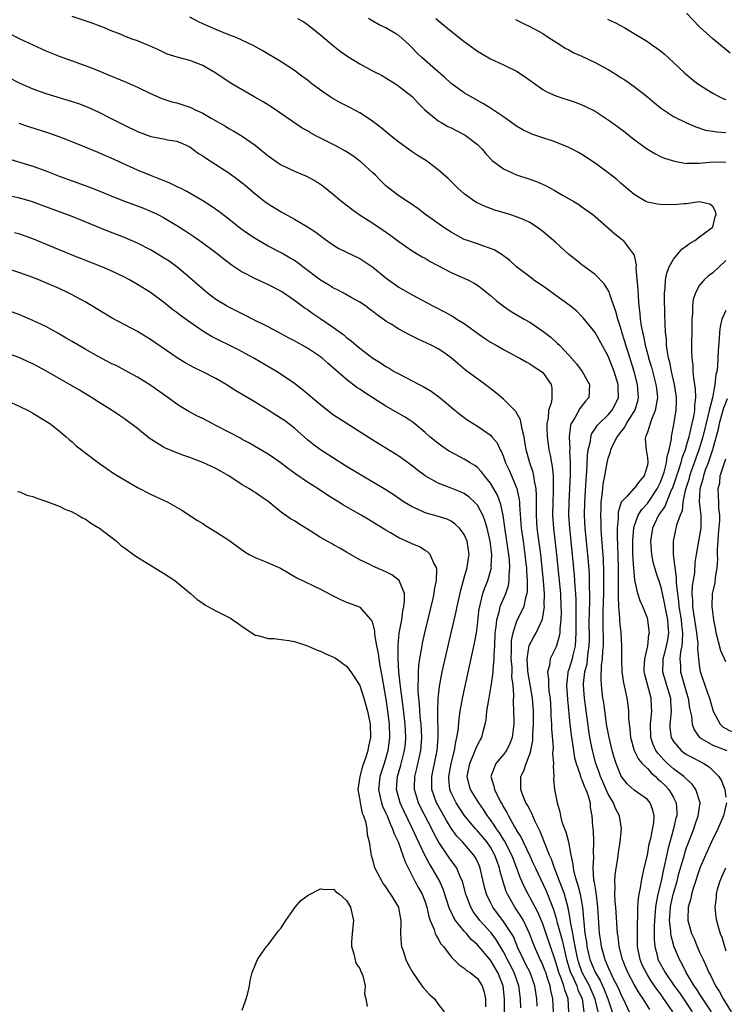
# Model space of a CAD drawing. Units: inches. Extents: x 2613000 to 2616000, y 1500000 to 1503000.
# Drawn here: x 2613377 to 2613485, y 1500936 to 1501087 of the extents above; entities that cross this region are included whole.
import ezdxf

# ---------------------------------------------------------------- set-up
doc = ezdxf.new("R2010")
doc.units = ezdxf.units.IN
doc.header["$MEASUREMENT"] = 0
doc.layers.add('LD26131500_2ft', color=183, linetype='Continuous')

msp = doc.modelspace()

# ---------------------------------------------------------------- linework, layer by layer
at = {"layer": 'LD26131500_2ft'}
for points, elevation in [([(2613485.66, 1501081.66), (2613483, 1501083.88), (2613481, 1501085.72), (2613479, 1501087.8)], 8294), ([(2613473.36, 1500935.36), (2613472.35, 1500937), (2613471.79, 1500937.79), (2613471, 1500939.2), (2613470.04, 1500941), (2613469.73, 1500941.73), (2613469.21, 1500943), (2613468.71, 1500945), (2613468.53, 1500946.53), (2613468.45, 1500947), (2613468.17, 1500951), (2613468.09, 1500951.91), (2613468.05, 1500953), (2613468.09, 1500954.09), (2613468.03, 1500955), (2613468.07, 1500955.93), (2613468.22, 1500957), (2613468.47, 1500958.47), (2613468.6, 1500959.4), (2613468.86, 1500961), (2613469.07, 1500963), (2613468.76, 1500965), (2613468.12, 1500966.12), (2613467.8, 1500967), (2613467, 1500968.32), (2613465.83, 1500971), (2613465.63, 1500971.63), (2613465.12, 1500973), (2613464.6, 1500975), (2613464.22, 1500977), (2613464.05, 1500978.05), (2613463.39, 1500983), (2613463.23, 1500985), (2613463.24, 1500985.24), (2613463.44, 1500987), (2613463.77, 1500988.24), (2613463.87, 1500989), (2613463.96, 1500989.96), (2613464.11, 1500991), (2613464.13, 1500991.87), (2613464.12, 1500995), (2613464.13, 1500995.87), (2613464.2, 1500998.2), (2613464.2, 1500999), (2613464.17, 1500999.83), (2613464.17, 1501001), (2613464.13, 1501002.13), (2613463.9, 1501005), (2613463.51, 1501009), (2613463.41, 1501011), (2613463.43, 1501013), (2613463.62, 1501016.38), (2613463.75, 1501017.75), (2613463.86, 1501020.14), (2613463.97, 1501021), (2613464.29, 1501022.29), (2613464.36, 1501023), (2613464.51, 1501023.49), (2613465, 1501024.18), (2613465.31, 1501024.69), (2613465.61, 1501025), (2613467, 1501026.33), (2613467.58, 1501027), (2613468.09, 1501027.91), (2613468.57, 1501029), (2613468.52, 1501030.52), (2613468.53, 1501031), (2613467.9, 1501033), (2613467, 1501035.32), (2613465, 1501038.95), (2613463.19, 1501041.19), (2613463, 1501041.38), (2613462.19, 1501042.19), (2613461.17, 1501043), (2613459, 1501044.61), (2613457.61, 1501045.61), (2613455.59, 1501047), (2613455, 1501047.44), (2613453, 1501049), (2613451.95, 1501049.95), (2613450.81, 1501050.81), (2613449.57, 1501051.57), (2613449, 1501051.81), (2613447.81, 1501052.19), (2613447, 1501052.49), (2613445.47, 1501053), (2613445, 1501053.18), (2613443.81, 1501053.81), (2613443, 1501054.29), (2613441.89, 1501055), (2613439.04, 1501057), (2613437.89, 1501057.89), (2613436.73, 1501058.73), (2613436.29, 1501059), (2613435, 1501059.85), (2613433.47, 1501061), (2613433, 1501061.38), (2613432.18, 1501062.18), (2613431.4, 1501063), (2613431, 1501063.39), (2613429.21, 1501065), (2613427.95, 1501065.95), (2613427, 1501066.58), (2613426.74, 1501066.74), (2613425.47, 1501067.47), (2613422.37, 1501069), (2613421.48, 1501069.48), (2613421, 1501069.78), (2613420.22, 1501070.22), (2613415.46, 1501073.46), (2613414.23, 1501074.23), (2613412.97, 1501074.97), (2613410.41, 1501076.41), (2613409.42, 1501077), (2613407.94, 1501077.94), (2613407, 1501078.6), (2613406.38, 1501079), (2613405, 1501079.78), (2613403, 1501080.54), (2613401.06, 1501081.06), (2613399.55, 1501081.55), (2613398.2, 1501082.2), (2613396.82, 1501082.82), (2613396.34, 1501083), (2613395, 1501083.55), (2613394.17, 1501083.83), (2613393, 1501084.3), (2613392.52, 1501084.52), (2613391, 1501085.12), (2613389.68, 1501085.68), (2613389, 1501085.91), (2613388.21, 1501086.21), (2613385, 1501087.27)], 8308), ([(2613476.88, 1500935), (2613475.54, 1500937), (2613475, 1500937.76), (2613474.46, 1500938.46), (2613474.12, 1500939), (2613473.66, 1500939.66), (2613473, 1500940.69), (2613472.81, 1500941), (2613472.22, 1500942.22), (2613471.91, 1500943), (2613471.52, 1500945), (2613471.52, 1500945.52), (2613471.48, 1500947), (2613471.49, 1500948.51), (2613471.56, 1500949.56), (2613471.56, 1500951), (2613471.63, 1500952.37), (2613471.74, 1500953), (2613471.96, 1500953.96), (2613472.11, 1500955), (2613472.24, 1500955.76), (2613472.54, 1500957), (2613473, 1500958.98), (2613473.3, 1500960.7), (2613473.52, 1500961.52), (2613473.97, 1500963.97), (2613474.03, 1500965), (2613473.86, 1500965.86), (2613473.42, 1500967), (2613473, 1500967.48), (2613471, 1500968.92), (2613469.91, 1500969.91), (2613469, 1500971.06), (2613468.25, 1500973), (2613467.94, 1500973.94), (2613467.64, 1500975), (2613467.14, 1500977), (2613466.77, 1500979), (2613466.32, 1500982.32), (2613466.21, 1500983), (2613465.97, 1500985), (2613465.92, 1500985.92), (2613466.01, 1500988.01), (2613466.16, 1500989), (2613466.19, 1500990.19), (2613466.27, 1500991), (2613466.22, 1500995), (2613466.23, 1500996.23), (2613466.32, 1500999), (2613466.35, 1501001), (2613466.35, 1501002.34), (2613466.28, 1501004.28), (2613466.16, 1501006.16), (2613466, 1501008), (2613465.94, 1501009), (2613465.92, 1501009.92), (2613465.87, 1501011), (2613465.93, 1501011.93), (2613465.94, 1501013), (2613466.1, 1501014.1), (2613466.17, 1501015), (2613466.24, 1501015.76), (2613466.5, 1501017), (2613466.85, 1501019), (2613467, 1501019.72), (2613467.34, 1501020.66), (2613467.39, 1501021), (2613467.71, 1501021.71), (2613468.37, 1501023), (2613469.55, 1501024.45), (2613469.83, 1501025), (2613471, 1501026.83), (2613471.1, 1501027), (2613471.55, 1501028.45), (2613471.67, 1501029), (2613471.61, 1501029.61), (2613471.52, 1501031), (2613471, 1501033), (2613470.06, 1501035.94), (2613469.73, 1501037), (2613469.58, 1501037.58), (2613469.12, 1501039), (2613469, 1501039.43), (2613468.47, 1501041), (2613468.18, 1501042.18), (2613467.87, 1501043), (2613467.24, 1501044.76), (2613467.15, 1501045.15), (2613466.41, 1501046.41), (2613465, 1501047.82), (2613463, 1501049.28), (2613462.04, 1501050.04), (2613460.95, 1501050.95), (2613459, 1501052.7), (2613457, 1501054.41), (2613456.21, 1501055), (2613455, 1501055.76), (2613454.18, 1501056.18), (2613453, 1501056.65), (2613451.95, 1501057), (2613449.68, 1501057.68), (2613449, 1501057.9), (2613448.2, 1501058.2), (2613446.85, 1501058.85), (2613446.63, 1501059), (2613445, 1501060.17), (2613444.01, 1501061), (2613442.51, 1501062.51), (2613441, 1501063.85), (2613439.48, 1501065), (2613439.2, 1501065.2), (2613437.96, 1501065.96), (2613437, 1501066.59), (2613435, 1501068.04), (2613433.79, 1501069), (2613432.26, 1501070.26), (2613431, 1501071.24), (2613430.33, 1501071.67), (2613429, 1501072.57), (2613427.41, 1501073.41), (2613427, 1501073.6), (2613426.08, 1501074.08), (2613424.79, 1501074.79), (2613424.46, 1501075), (2613423, 1501076.01), (2613421.68, 1501077), (2613421, 1501077.54), (2613420.17, 1501078.17), (2613419, 1501079.04), (2613417, 1501080.33), (2613414.07, 1501082.07), (2613412.78, 1501082.78), (2613410.08, 1501084.08), (2613409, 1501084.47), (2613407, 1501085.28), (2613405.79, 1501085.79), (2613404.43, 1501086.43), (2613403, 1501087.19)], 8306), ([(2613419.49, 1501087), (2613420.45, 1501086.45), (2613421, 1501086.08), (2613423, 1501084.47), (2613425, 1501082.78), (2613426, 1501082), (2613427.17, 1501081.17), (2613429, 1501080.03), (2613430.94, 1501079), (2613432.31, 1501078.31), (2613433, 1501077.92), (2613434.49, 1501077), (2613434.8, 1501076.8), (2613437, 1501075.04), (2613437.97, 1501073.97), (2613438.97, 1501073), (2613441, 1501071.34), (2613441.55, 1501071), (2613442.48, 1501070.48), (2613443, 1501070.25), (2613445.13, 1501069.13), (2613445.34, 1501069), (2613447, 1501067.69), (2613447.73, 1501067), (2613448.3, 1501066.3), (2613449.28, 1501065.28), (2613451, 1501063.96), (2613453, 1501063.05), (2613455, 1501062.4), (2613456.02, 1501062.02), (2613457.41, 1501061.41), (2613458.17, 1501061), (2613458.73, 1501060.73), (2613460.03, 1501059.97), (2613461.75, 1501059), (2613462.52, 1501058.52), (2613463, 1501058.19), (2613464.65, 1501057), (2613465, 1501056.71), (2613468.02, 1501054.02), (2613469.15, 1501053.15), (2613469.32, 1501053), (2613470.23, 1501051.77), (2613470.85, 1501051), (2613470.91, 1501050.91), (2613471.29, 1501049.29), (2613471.26, 1501048.74), (2613471.54, 1501045.54), (2613471.58, 1501044.42), (2613471.71, 1501043), (2613471.87, 1501041.87), (2613471.92, 1501041), (2613472.04, 1501039.96), (2613472.24, 1501039), (2613472.41, 1501038.41), (2613472.67, 1501037), (2613473.17, 1501035.17), (2613473.2, 1501035), (2613473.63, 1501033.63), (2613474.32, 1501031), (2613474.38, 1501030.38), (2613474.56, 1501029), (2613474.43, 1501028.43), (2613474.22, 1501027), (2613473.62, 1501025.62), (2613473.41, 1501025), (2613473.35, 1501024.65), (2613473, 1501023.71), (2613472.84, 1501023.16), (2613472.73, 1501023), (2613472.69, 1501022.69), (2613472.81, 1501021), (2613473, 1501019.75), (2613473.08, 1501019.08), (2613473, 1501018.65), (2613472.5, 1501017), (2613471.79, 1501016.21), (2613471, 1501015.08), (2613470.95, 1501015.05), (2613469.91, 1501013.91), (2613469.02, 1501012.98), (2613468.55, 1501011.45), (2613468.52, 1501011), (2613468.53, 1501010.53), (2613468.38, 1501009), (2613468.38, 1501007.62), (2613468.45, 1501006.45), (2613468.52, 1501003), (2613468.53, 1501001), (2613468.56, 1500999.44), (2613468.53, 1500998.53), (2613468.61, 1500997), (2613468.76, 1500995.24), (2613468.76, 1500994.76), (2613468.94, 1500993), (2613469.06, 1500991), (2613469.04, 1500988.96), (2613469.11, 1500987), (2613469.36, 1500985.36), (2613469.58, 1500984.42), (2613469.87, 1500983), (2613470, 1500982), (2613470.11, 1500981), (2613470.11, 1500979.89), (2613470.2, 1500979), (2613470.32, 1500978.32), (2613470.42, 1500977), (2613471, 1500975), (2613471.66, 1500973.66), (2613472.22, 1500973), (2613473, 1500972.21), (2613473.56, 1500971.56), (2613474.23, 1500971), (2613474.61, 1500970.61), (2613475, 1500970.3), (2613475.66, 1500969.66), (2613476.28, 1500969), (2613477, 1500967.79), (2613477.42, 1500967), (2613477.52, 1500965.52), (2613477.49, 1500965), (2613477.38, 1500964.62), (2613477.02, 1500963), (2613476.14, 1500959.86), (2613475.69, 1500957.69), (2613475.42, 1500956.58), (2613475.11, 1500955), (2613474.63, 1500953), (2613474.34, 1500951.66), (2613474.25, 1500951), (2613474.09, 1500949), (2613474.04, 1500948.04), (2613474.05, 1500946.05), (2613474.14, 1500945), (2613474.53, 1500943.47), (2613474.63, 1500943), (2613475, 1500942.28), (2613475.48, 1500941.48), (2613475.73, 1500941), (2613477.11, 1500939), (2613477.9, 1500937.9), (2613479.84, 1500935)], 8304), ([(2613482.8, 1500935), (2613481.49, 1500937), (2613481.31, 1500937.31), (2613481, 1500937.76), (2613480.52, 1500938.52), (2613480.18, 1500939), (2613478.96, 1500941), (2613478.32, 1500942.32), (2613477.92, 1500943), (2613477.07, 1500945.07), (2613477, 1500945.32), (2613476.63, 1500946.63), (2613476.59, 1500947), (2613476.59, 1500947.41), (2613476.39, 1500949), (2613476.53, 1500951), (2613476.6, 1500951.4), (2613477, 1500953.14), (2613477.54, 1500955), (2613477.84, 1500956.16), (2613478.52, 1500958.52), (2613478.72, 1500959.28), (2613479, 1500960.13), (2613479.23, 1500960.77), (2613480.1, 1500963), (2613480.31, 1500963.69), (2613480.8, 1500965), (2613481.06, 1500967), (2613480.44, 1500969), (2613479.84, 1500969.84), (2613479, 1500970.58), (2613478.81, 1500970.81), (2613478.58, 1500971), (2613477, 1500972.17), (2613476.1, 1500973), (2613475.54, 1500973.54), (2613474.59, 1500974.59), (2613474.32, 1500975), (2613473.9, 1500975.9), (2613473.53, 1500977), (2613473.47, 1500979), (2613473.55, 1500979.55), (2613473.67, 1500981), (2613473.66, 1500981.66), (2613473.59, 1500983), (2613472.61, 1500986.61), (2613472.54, 1500987), (2613472.53, 1500987.47), (2613472.6, 1500989), (2613473.07, 1500991), (2613473.25, 1500992.75), (2613473.31, 1500993), (2613473.29, 1500993.29), (2613473.06, 1500995), (2613473, 1500995.21), (2613472.29, 1500997), (2613471.88, 1500997.88), (2613471.56, 1500999), (2613471.16, 1501000.84), (2613471.09, 1501001.09), (2613470.91, 1501002.91), (2613470.8, 1501005), (2613470.76, 1501007.24), (2613470.92, 1501009), (2613471, 1501009.28), (2613471.62, 1501011), (2613472.14, 1501011.86), (2613473, 1501012.77), (2613474.49, 1501015), (2613475, 1501016.05), (2613475.37, 1501017), (2613475.56, 1501017.56), (2613475.94, 1501019), (2613476.02, 1501019.98), (2613476.36, 1501021), (2613476.68, 1501022.68), (2613476.69, 1501023), (2613476.73, 1501023.27), (2613477, 1501024.62), (2613477.41, 1501027), (2613477.47, 1501028.53), (2613477.48, 1501029), (2613477.16, 1501031), (2613476.69, 1501033), (2613476.42, 1501034.42), (2613476.25, 1501035), (2613476.06, 1501035.94), (2613475.94, 1501037), (2613475.91, 1501037.91), (2613475.77, 1501039), (2613475.72, 1501040.28), (2613475.7, 1501041.7), (2613475.63, 1501044.37), (2613475.64, 1501045), (2613475.74, 1501045.74), (2613475.78, 1501047), (2613475.96, 1501048.04), (2613476.34, 1501049), (2613477, 1501050.14), (2613478.3, 1501051.7), (2613479, 1501052.19), (2613479.46, 1501052.54), (2613480.26, 1501053), (2613481, 1501053.58), (2613482.94, 1501055), (2613482.95, 1501055.05), (2613483, 1501055.12), (2613483.38, 1501056.62), (2613483.53, 1501057), (2613483.44, 1501057.44), (2613483, 1501058.21), (2613482.58, 1501058.58), (2613480.95, 1501058.95), (2613479, 1501058.63), (2613478.65, 1501058.65), (2613477, 1501058.47), (2613475, 1501058.52), (2613474.56, 1501058.56), (2613473, 1501058.9), (2613472.79, 1501059), (2613471, 1501060.06), (2613469, 1501061.76), (2613468.34, 1501062.34), (2613467, 1501063.37), (2613465, 1501064.86), (2613463.71, 1501065.71), (2613463, 1501066.16), (2613462.47, 1501066.47), (2613461.49, 1501067), (2613461, 1501067.25), (2613459, 1501068.07), (2613458.31, 1501068.31), (2613457, 1501068.73), (2613455.31, 1501069.31), (2613455, 1501069.44), (2613453.95, 1501069.95), (2613453, 1501070.51), (2613451, 1501071.94), (2613449.17, 1501073.17), (2613449, 1501073.27), (2613447.95, 1501073.95), (2613447, 1501074.46), (2613445, 1501075.63), (2613443, 1501077.05), (2613441.99, 1501077.99), (2613441, 1501078.81), (2613438.48, 1501081), (2613437.74, 1501081.74), (2613437, 1501082.52), (2613436.5, 1501083), (2613435, 1501084.36), (2613434.61, 1501084.61), (2613433, 1501085.54), (2613432, 1501086), (2613430.74, 1501086.74), (2613430.35, 1501087)], 8302), ([(2613440.63, 1501087), (2613441, 1501086.67), (2613443, 1501085.04), (2613445, 1501083.47), (2613447, 1501082.01), (2613447.62, 1501081.62), (2613449, 1501080.81), (2613451, 1501079.89), (2613453, 1501078.9), (2613454.14, 1501078.14), (2613457, 1501076.13), (2613457.73, 1501075.73), (2613459, 1501075.14), (2613462.12, 1501074.12), (2613463, 1501073.79), (2613463.54, 1501073.54), (2613465, 1501072.79), (2613467, 1501071.49), (2613468.45, 1501070.45), (2613469.59, 1501069.59), (2613471, 1501068.49), (2613473, 1501067.01), (2613474.26, 1501066.26), (2613475, 1501065.89), (2613475.63, 1501065.63), (2613477.14, 1501065.14), (2613479, 1501064.82), (2613479.16, 1501064.84), (2613481, 1501064.84), (2613483, 1501065.04), (2613485, 1501065)], 8300), ([(2613452.84, 1501086.84), (2613454.16, 1501086.16), (2613455, 1501085.76), (2613456.43, 1501085), (2613457, 1501084.67), (2613458, 1501084), (2613459.61, 1501083), (2613460.44, 1501082.44), (2613461, 1501082.17), (2613461.75, 1501081.75), (2613463, 1501081.2), (2613465, 1501080.24), (2613467, 1501079.16), (2613468.35, 1501078.35), (2613469, 1501077.93), (2613469.58, 1501077.58), (2613471, 1501076.57), (2613473, 1501075), (2613474.08, 1501074.08), (2613475.19, 1501073.19), (2613477, 1501072.01), (2613479, 1501071.02), (2613480.41, 1501070.41), (2613481.92, 1501069.92), (2613483, 1501069.76), (2613483.63, 1501069.62), (2613485, 1501069.53)], 8298), ([(2613466.9, 1501086.9), (2613468.25, 1501086.25), (2613469.55, 1501085.55), (2613470.45, 1501085), (2613471, 1501084.69), (2613473, 1501083.44), (2613473.62, 1501083), (2613474.45, 1501082.45), (2613475, 1501082.03), (2613475.57, 1501081.57), (2613477, 1501080.27), (2613478.68, 1501078.68), (2613479.76, 1501077.76), (2613480.74, 1501077), (2613481, 1501076.82), (2613482.11, 1501076.11), (2613483, 1501075.58), (2613484.06, 1501075), (2613484.7, 1501074.7), (2613485, 1501074.58)], 8296), ([(2613375, 1501084.89), (2613377, 1501083.88), (2613379, 1501082.95), (2613381, 1501082.06), (2613383, 1501081.23), (2613383.6, 1501081), (2613387, 1501079.81), (2613389, 1501079.03), (2613390.44, 1501078.44), (2613393.26, 1501077.26), (2613393.84, 1501077), (2613395, 1501076.48), (2613397, 1501075.53), (2613398.75, 1501074.75), (2613400.25, 1501074.25), (2613401, 1501074.06), (2613401.81, 1501073.81), (2613403, 1501073.4), (2613403.29, 1501073.29), (2613403.84, 1501073), (2613405, 1501072.48), (2613406.28, 1501071.72), (2613408.49, 1501070.49), (2613409, 1501070.16), (2613409.76, 1501069.76), (2613411, 1501069), (2613413, 1501067.6), (2613414.45, 1501066.45), (2613415, 1501065.98), (2613416.38, 1501065), (2613417, 1501064.59), (2613419, 1501063.63), (2613420.86, 1501062.86), (2613422.17, 1501062.17), (2613423, 1501061.63), (2613423.37, 1501061.37), (2613425, 1501060.06), (2613426.24, 1501059), (2613427.81, 1501057.81), (2613428.94, 1501057), (2613431, 1501055.68), (2613432.61, 1501054.61), (2613433.78, 1501053.78), (2613435, 1501052.84), (2613437, 1501051.45), (2613438.54, 1501050.54), (2613439, 1501050.29), (2613439.8, 1501049.8), (2613443, 1501048.12), (2613445.54, 1501047), (2613446.51, 1501046.51), (2613447, 1501046.18), (2613447.68, 1501045.68), (2613449, 1501044.59), (2613449.85, 1501043.85), (2613450.97, 1501042.97), (2613452.18, 1501042.18), (2613454.15, 1501041), (2613455, 1501040.51), (2613457, 1501039.17), (2613458.23, 1501038.23), (2613459.28, 1501037.28), (2613459.54, 1501037), (2613461, 1501035.45), (2613461.4, 1501035), (2613462.16, 1501034.16), (2613463.04, 1501033), (2613464.17, 1501031), (2613464.04, 1501029), (2613463.56, 1501028.44), (2613462.68, 1501027.32), (2613461.9, 1501025.9), (2613461.33, 1501025), (2613461.24, 1501024.76), (2613461.03, 1501023), (2613461.12, 1501021.11), (2613461.1, 1501020.9), (2613461.19, 1501019), (2613461.18, 1501017.18), (2613460.99, 1501013), (2613460.96, 1501011), (2613461.07, 1501009), (2613461.51, 1501005), (2613461.82, 1501001.82), (2613461.88, 1501001), (2613461.93, 1501000.07), (2613462.01, 1500999), (2613462.05, 1500998.05), (2613462.05, 1500995), (2613462.04, 1500994.04), (2613462.05, 1500993), (2613462.03, 1500991.97), (2613461.94, 1500991), (2613461.59, 1500989.59), (2613461.48, 1500989), (2613461, 1500987.39), (2613460.89, 1500987.11), (2613460.86, 1500987), (2613460.86, 1500986.86), (2613460.64, 1500985), (2613460.79, 1500982.79), (2613461.16, 1500979), (2613461.35, 1500977.35), (2613461.7, 1500975), (2613461.88, 1500973.88), (2613462.1, 1500973), (2613462.72, 1500971.28), (2613462.83, 1500970.83), (2613463, 1500970.52), (2613463.41, 1500969.41), (2613463.61, 1500969), (2613463.97, 1500968.03), (2613464.23, 1500967), (2613464.26, 1500966.26), (2613464.5, 1500965), (2613464.6, 1500963.4), (2613464.64, 1500963), (2613464.7, 1500962.7), (2613464.77, 1500961), (2613464.71, 1500959.29), (2613464.74, 1500958.74), (2613464.66, 1500957), (2613464.78, 1500955.22), (2613464.86, 1500954.86), (2613465, 1500953.92), (2613465.14, 1500953.14), (2613465.16, 1500952.84), (2613465.4, 1500951), (2613465.63, 1500947), (2613465.82, 1500945.82), (2613465.92, 1500945), (2613466.48, 1500943), (2613466.65, 1500942.65), (2613467, 1500941.77), (2613467.25, 1500941.25), (2613467.35, 1500941), (2613467.67, 1500940.33), (2613468.58, 1500938.58), (2613469, 1500937.55), (2613469.29, 1500937), (2613470.2, 1500935)], 8310), ([(2613373, 1501079.13), (2613377, 1501077.1), (2613379, 1501076.24), (2613381, 1501075.53), (2613385, 1501074.3), (2613385.97, 1501073.97), (2613387.41, 1501073.41), (2613389, 1501072.7), (2613391, 1501071.7), (2613393, 1501070.67), (2613395, 1501069.69), (2613397.05, 1501068.95), (2613399, 1501068.57), (2613399.58, 1501068.42), (2613401, 1501068.21), (2613401.87, 1501067.87), (2613403, 1501067.34), (2613404.35, 1501066.35), (2613405, 1501065.96), (2613405.54, 1501065.54), (2613407, 1501064.66), (2613409, 1501063.39), (2613410.37, 1501062.37), (2613411.46, 1501061.46), (2613413, 1501060.14), (2613414.47, 1501059), (2613415, 1501058.62), (2613417, 1501057.41), (2613419, 1501056.28), (2613421, 1501055.1), (2613422.28, 1501054.28), (2613423.42, 1501053.42), (2613425, 1501052.3), (2613425.81, 1501051.81), (2613427, 1501051.21), (2613429, 1501050.25), (2613429.77, 1501049.77), (2613431, 1501048.92), (2613433, 1501047.29), (2613433.39, 1501047), (2613435, 1501045.87), (2613437, 1501044.68), (2613440.18, 1501043), (2613442.06, 1501042.06), (2613443.35, 1501041.35), (2613443.88, 1501041), (2613445, 1501040.3), (2613447, 1501038.83), (2613448.08, 1501038.08), (2613449, 1501037.48), (2613449.86, 1501037), (2613451, 1501036.33), (2613452.43, 1501035.57), (2613453.16, 1501035.16), (2613453.48, 1501035), (2613454.44, 1501034.44), (2613455, 1501034.16), (2613455.67, 1501033.67), (2613456.79, 1501033), (2613457, 1501032.8), (2613458.29, 1501031), (2613458.4, 1501030.4), (2613458.39, 1501029), (2613458.32, 1501028.32), (2613457.88, 1501027), (2613457.81, 1501025.81), (2613457.63, 1501025), (2613457.61, 1501024.39), (2613457.68, 1501023), (2613457.85, 1501021.85), (2613457.95, 1501021), (2613458.15, 1501020.15), (2613458.33, 1501019), (2613458.45, 1501018.45), (2613458.57, 1501017), (2613458.57, 1501015.43), (2613458.6, 1501015), (2613458.6, 1501014.6), (2613458.54, 1501013), (2613458.51, 1501011), (2613458.62, 1501009), (2613459.1, 1501005), (2613459.47, 1501001.47), (2613459.69, 1500999), (2613459.79, 1500997), (2613459.8, 1500996.2), (2613459.77, 1500995), (2613459.6, 1500993.6), (2613459.59, 1500993), (2613459.53, 1500992.47), (2613459.09, 1500991), (2613459, 1500990.76), (2613458.14, 1500989), (2613458.01, 1500988.01), (2613457.73, 1500987), (2613457.88, 1500985.88), (2613457.86, 1500985), (2613457.95, 1500984.05), (2613458.11, 1500983), (2613458.25, 1500981), (2613458.25, 1500980.25), (2613458.32, 1500979), (2613458.32, 1500978.32), (2613458.57, 1500975.43), (2613458.56, 1500975), (2613458.51, 1500974.51), (2613458.64, 1500973), (2613458.57, 1500972.57), (2613458.67, 1500971), (2613458.66, 1500970.66), (2613458.82, 1500969), (2613459.18, 1500967), (2613459.63, 1500965.63), (2613459.69, 1500965), (2613459.94, 1500964.06), (2613460.32, 1500963), (2613460.52, 1500962.52), (2613460.95, 1500961), (2613461.32, 1500959), (2613461.61, 1500957.61), (2613461.64, 1500957), (2613461.8, 1500956.2), (2613462.16, 1500955), (2613462.38, 1500954.38), (2613462.72, 1500953), (2613463.08, 1500951), (2613463.25, 1500949.25), (2613463.28, 1500948.72), (2613463.46, 1500947), (2613463.68, 1500945.68), (2613463.76, 1500945), (2613464.22, 1500943), (2613465, 1500941.06), (2613465.78, 1500939.78), (2613466.41, 1500938.41), (2613466.98, 1500937), (2613467.61, 1500935)], 8312), ([(2613465.46, 1500935), (2613465.04, 1500936.96), (2613464.39, 1500938.39), (2613464.13, 1500939), (2613463.05, 1500941), (2613462.51, 1500942.51), (2613462.36, 1500943), (2613461.95, 1500945), (2613461.83, 1500945.83), (2613461.58, 1500947), (2613461.25, 1500948.75), (2613461.21, 1500949.21), (2613460.9, 1500950.9), (2613460.34, 1500953), (2613459.99, 1500953.99), (2613459.58, 1500955), (2613459, 1500956.5), (2613458.78, 1500957), (2613458.35, 1500958.35), (2613458.04, 1500959), (2613457.36, 1500960.64), (2613457.18, 1500961.18), (2613457, 1500961.57), (2613456.6, 1500962.6), (2613456.4, 1500963), (2613455.85, 1500964.15), (2613455.34, 1500965.34), (2613455, 1500965.94), (2613454.65, 1500966.65), (2613454.43, 1500967), (2613454.02, 1500967.98), (2613453.63, 1500969), (2613453.66, 1500969.66), (2613453.66, 1500971), (2613454.1, 1500971.9), (2613454.47, 1500973), (2613455, 1500974.41), (2613455.18, 1500975), (2613455.47, 1500976.53), (2613455.48, 1500977.48), (2613455.57, 1500979), (2613455.56, 1500981), (2613455.41, 1500983), (2613455.07, 1500985.07), (2613454.76, 1500986.76), (2613454.71, 1500987.29), (2613454.62, 1500989), (2613454.94, 1500991.06), (2613455.62, 1500992.38), (2613455.97, 1500993), (2613456.94, 1500995.06), (2613457.25, 1500997), (2613457.24, 1500997.24), (2613457.25, 1500999), (2613457.12, 1501000.88), (2613456.91, 1501003), (2613456.69, 1501005), (2613456.17, 1501009), (2613456.05, 1501011), (2613456.04, 1501011.96), (2613456.05, 1501014.05), (2613455.98, 1501015), (2613455.73, 1501016.27), (2613455.66, 1501017), (2613455.54, 1501017.54), (2613455.03, 1501019), (2613454.47, 1501021), (2613454.28, 1501022.28), (2613454.14, 1501023), (2613453.84, 1501024.16), (2613453.72, 1501025), (2613453.6, 1501025.6), (2613452.88, 1501026.88), (2613451, 1501028.76), (2613449.78, 1501029.78), (2613448.19, 1501031), (2613445.2, 1501033.2), (2613444.09, 1501034.09), (2613443, 1501035.06), (2613441.86, 1501035.86), (2613441, 1501036.45), (2613439.94, 1501037), (2613437.93, 1501037.93), (2613436.6, 1501038.6), (2613435, 1501039.45), (2613433.79, 1501040.21), (2613433, 1501040.69), (2613431.65, 1501041.65), (2613431, 1501042.17), (2613430.52, 1501042.52), (2613429.86, 1501043), (2613429, 1501043.58), (2613427.7, 1501044.3), (2613426.82, 1501044.82), (2613425.5, 1501045.5), (2613425, 1501045.73), (2613424.22, 1501046.22), (2613423, 1501046.95), (2613420.31, 1501049), (2613419.57, 1501049.57), (2613419, 1501049.94), (2613418.34, 1501050.34), (2613417.06, 1501051.06), (2613415, 1501052.17), (2613413.51, 1501053), (2613413, 1501053.31), (2613411.98, 1501053.98), (2613410.82, 1501054.82), (2613409, 1501056.27), (2613407.46, 1501057.46), (2613406.29, 1501058.29), (2613405, 1501059.09), (2613402.53, 1501060.53), (2613401.56, 1501061), (2613401.2, 1501061.2), (2613399.85, 1501061.85), (2613398.42, 1501062.42), (2613396.87, 1501063), (2613395, 1501063.79), (2613391, 1501065.59), (2613390.01, 1501066.01), (2613389, 1501066.46), (2613387, 1501067.31), (2613384.37, 1501068.37), (2613383, 1501068.88), (2613381.42, 1501069.42), (2613378.4, 1501070.4), (2613376.91, 1501070.91)], 8314), ([(2613375.45, 1501065.45), (2613379, 1501064.39), (2613381, 1501063.66), (2613383, 1501062.86), (2613387, 1501061.43), (2613389, 1501060.65), (2613391.58, 1501059.58), (2613393, 1501059.02), (2613395.94, 1501057.94), (2613397, 1501057.52), (2613397.36, 1501057.36), (2613398.1, 1501057), (2613399, 1501056.52), (2613401, 1501055.3), (2613402.42, 1501054.42), (2613403.63, 1501053.63), (2613405, 1501052.67), (2613407, 1501051.17), (2613408.2, 1501050.2), (2613409.33, 1501049.33), (2613411, 1501048.23), (2613413, 1501047.19), (2613415, 1501046.27), (2613417, 1501045.25), (2613417.39, 1501045), (2613418.34, 1501044.34), (2613419, 1501043.9), (2613420.67, 1501042.67), (2613421, 1501042.45), (2613421.84, 1501041.84), (2613423.05, 1501041.05), (2613425, 1501039.7), (2613426.56, 1501038.56), (2613427, 1501038.19), (2613427.68, 1501037.68), (2613428.45, 1501037), (2613429, 1501036.54), (2613431, 1501035.03), (2613432.26, 1501034.26), (2613433, 1501033.76), (2613433.49, 1501033.49), (2613434.29, 1501033), (2613435, 1501032.6), (2613438.09, 1501031), (2613438.7, 1501030.7), (2613439.95, 1501029.95), (2613441.1, 1501029.1), (2613442.2, 1501028.2), (2613443, 1501027.5), (2613444.39, 1501026.39), (2613445, 1501025.92), (2613445.54, 1501025.54), (2613446.34, 1501025), (2613447, 1501024.6), (2613449, 1501023.24), (2613449.23, 1501023), (2613450.04, 1501022.04), (2613450.49, 1501021), (2613450.69, 1501020.69), (2613451, 1501019.91), (2613451.32, 1501019), (2613451.86, 1501017.86), (2613453.05, 1501015.05), (2613453.4, 1501013.4), (2613453.43, 1501013), (2613453.44, 1501012.56), (2613453.71, 1501009), (2613453.98, 1501007), (2613454.27, 1501005), (2613454.43, 1501003.57), (2613454.49, 1501003), (2613454.5, 1501002.5), (2613454.62, 1501001), (2613454.62, 1500999.38), (2613454.56, 1500999), (2613454.36, 1500998.36), (2613454.09, 1500997), (2613453, 1500994.71), (2613452.42, 1500993), (2613452.19, 1500991.81), (2613452.15, 1500991), (2613452.16, 1500990.16), (2613452.14, 1500989), (2613452.25, 1500987.75), (2613452.26, 1500987), (2613452.24, 1500986.24), (2613452.4, 1500985), (2613452.53, 1500983.47), (2613452.48, 1500982.48), (2613452.55, 1500981), (2613452.57, 1500979.43), (2613452.56, 1500979), (2613452.31, 1500977), (2613451.95, 1500976.05), (2613451.43, 1500975), (2613451, 1500974.39), (2613449.82, 1500973), (2613449.04, 1500971), (2613449.54, 1500969.54), (2613449.6, 1500969), (2613450.16, 1500967.84), (2613450.62, 1500967), (2613450.77, 1500966.77), (2613451, 1500966.32), (2613451.5, 1500965.5), (2613451.75, 1500965), (2613452.67, 1500963.33), (2613452.92, 1500962.92), (2613453, 1500962.77), (2613453.69, 1500961.69), (2613453.98, 1500961), (2613455, 1500958.85), (2613455.61, 1500957.61), (2613455.87, 1500957), (2613457.51, 1500953.51), (2613457.73, 1500953), (2613458.17, 1500951.83), (2613458.66, 1500950.66), (2613459.11, 1500949.11), (2613459.17, 1500948.83), (2613459.98, 1500945.98), (2613460.52, 1500943.48), (2613460.64, 1500943), (2613461.2, 1500941.2), (2613461.27, 1500941), (2613461.53, 1500940.47), (2613462.19, 1500939), (2613462.38, 1500938.38), (2613463.03, 1500937), (2613463.31, 1500935)], 8316), ([(2613461, 1500935), (2613460.87, 1500937), (2613460.36, 1500938.36), (2613460.24, 1500939), (2613459.83, 1500940.17), (2613459.48, 1500941), (2613459, 1500942.61), (2613458.78, 1500943.22), (2613458.2, 1500945), (2613457.39, 1500947.39), (2613457, 1500948.46), (2613456.24, 1500950.24), (2613455.82, 1500951), (2613455, 1500952.57), (2613454.75, 1500953), (2613454.17, 1500954.17), (2613453.82, 1500955), (2613453.56, 1500955.56), (2613453.06, 1500957), (2613452.46, 1500958.46), (2613452.28, 1500959), (2613451.16, 1500961.16), (2613451, 1500961.39), (2613450.37, 1500962.37), (2613449.9, 1500963), (2613449.57, 1500963.57), (2613449, 1500964.37), (2613448.53, 1500965), (2613447.94, 1500965.94), (2613447.21, 1500967), (2613445.97, 1500969), (2613445.74, 1500969.74), (2613445.46, 1500971), (2613445.82, 1500973), (2613446.48, 1500974.48), (2613446.68, 1500975), (2613446.76, 1500975.24), (2613447, 1500975.79), (2613447.42, 1500976.58), (2613447.66, 1500977), (2613447.88, 1500977.88), (2613448.19, 1500979), (2613448.33, 1500979.67), (2613448.47, 1500981), (2613448.73, 1500982.73), (2613449.13, 1500984.87), (2613449.14, 1500985.14), (2613449.41, 1500987), (2613449.4, 1500987.4), (2613449.57, 1500989), (2613449.56, 1500989.56), (2613449.65, 1500991), (2613449.74, 1500993), (2613449.89, 1500993.89), (2613449.98, 1500995), (2613450.39, 1500996.39), (2613450.51, 1500997), (2613451.33, 1500999), (2613451.75, 1501000.25), (2613451.86, 1501001), (2613451.85, 1501001.85), (2613451.97, 1501003), (2613451.91, 1501004.09), (2613451.81, 1501005), (2613451.25, 1501008.75), (2613450.95, 1501010.95), (2613450.61, 1501012.61), (2613450.06, 1501014.06), (2613449.52, 1501015), (2613449, 1501015.87), (2613448.08, 1501017), (2613447.63, 1501017.63), (2613447, 1501018.27), (2613446.59, 1501018.59), (2613445.9, 1501019), (2613445, 1501019.57), (2613443, 1501020.61), (2613442.75, 1501020.75), (2613441.56, 1501021.56), (2613441, 1501021.98), (2613440.43, 1501022.43), (2613439.75, 1501023), (2613439, 1501023.65), (2613437.17, 1501025.17), (2613435.97, 1501025.97), (2613433, 1501027.65), (2613429.74, 1501029.74), (2613429, 1501030.26), (2613428.55, 1501030.55), (2613427, 1501031.74), (2613425, 1501033.49), (2613424.18, 1501034.18), (2613423.28, 1501035), (2613423, 1501035.22), (2613421, 1501036.54), (2613419, 1501037.66), (2613418.11, 1501038.11), (2613417, 1501038.73), (2613415, 1501039.79), (2613412.59, 1501041), (2613411.55, 1501041.55), (2613409, 1501042.8), (2613408.64, 1501043), (2613407, 1501044), (2613405.66, 1501045), (2613405.3, 1501045.3), (2613403, 1501047.31), (2613401, 1501049), (2613399.84, 1501049.84), (2613399, 1501050.39), (2613398.02, 1501051), (2613397, 1501051.59), (2613395, 1501052.61), (2613393, 1501053.47), (2613390.46, 1501054.46), (2613387, 1501055.88), (2613385, 1501056.67), (2613381, 1501058.16), (2613378.92, 1501058.92), (2613377, 1501059.49), (2613375, 1501059.91)], 8318), ([(2613458.62, 1500935), (2613458.55, 1500937), (2613458.25, 1500938.25), (2613458.15, 1500939), (2613457.83, 1500939.83), (2613457.47, 1500941), (2613457.34, 1500941.34), (2613457, 1500942.22), (2613456.76, 1500942.76), (2613456.63, 1500943), (2613455.73, 1500945), (2613455.52, 1500945.52), (2613454.99, 1500947), (2613454.03, 1500949), (2613453.66, 1500949.66), (2613452.75, 1500951), (2613451.6, 1500953), (2613451.42, 1500953.42), (2613450.92, 1500954.92), (2613450.49, 1500956.49), (2613450.39, 1500957), (2613450.01, 1500958.01), (2613449.68, 1500959), (2613449, 1500960.19), (2613448.43, 1500961), (2613447, 1500962.68), (2613446.7, 1500963), (2613445, 1500965.1), (2613443.74, 1500967), (2613443, 1500968.5), (2613442.79, 1500969), (2613442.64, 1500970.64), (2613442.62, 1500971), (2613442.98, 1500973), (2613443.5, 1500975), (2613443.69, 1500976.31), (2613443.88, 1500977), (2613444.04, 1500978.04), (2613444.19, 1500979.81), (2613444.38, 1500981), (2613444.79, 1500983.21), (2613446.58, 1500991.42), (2613446.84, 1500993), (2613447, 1500994.22), (2613447.29, 1500996.71), (2613447.35, 1500997), (2613447.5, 1500997.5), (2613447.83, 1500999), (2613448.12, 1500999.88), (2613448.58, 1501001), (2613449, 1501002.42), (2613449.14, 1501003), (2613449.13, 1501003.13), (2613449.21, 1501005), (2613448.95, 1501007), (2613448.48, 1501009), (2613448.16, 1501010.16), (2613447.81, 1501011), (2613447, 1501012.51), (2613446.57, 1501013), (2613445.76, 1501013.76), (2613445, 1501014.32), (2613444.53, 1501014.53), (2613442.76, 1501015.24), (2613441, 1501015.88), (2613439, 1501017), (2613437.86, 1501017.86), (2613437, 1501018.56), (2613435, 1501020.01), (2613433, 1501021.26), (2613431, 1501022.47), (2613425.78, 1501025.78), (2613425, 1501026.29), (2613424.07, 1501027), (2613423, 1501027.85), (2613420.21, 1501030.21), (2613419, 1501031.14), (2613417, 1501032.53), (2613416.26, 1501033), (2613412.82, 1501035), (2613410.33, 1501036.33), (2613409.05, 1501037), (2613407.66, 1501037.66), (2613406.33, 1501038.33), (2613405, 1501039.13), (2613403, 1501040.51), (2613401.56, 1501041.56), (2613401, 1501042.01), (2613400.42, 1501042.42), (2613399, 1501043.57), (2613397, 1501045.05), (2613395, 1501046.31), (2613393.79, 1501047), (2613393, 1501047.42), (2613391, 1501048.36), (2613389.53, 1501049), (2613385, 1501050.79), (2613379, 1501053.25), (2613377.73, 1501053.73), (2613377, 1501053.98), (2613376.21, 1501054.21)], 8320), ([(2613485, 1501049.95), (2613483, 1501048.08), (2613482.37, 1501047.63), (2613481.7, 1501047), (2613481, 1501046.16), (2613480.37, 1501045), (2613480.03, 1501043.97), (2613479.92, 1501043), (2613479.9, 1501041.9), (2613479.81, 1501041), (2613479.79, 1501040.21), (2613479.76, 1501036.24), (2613479.8, 1501035), (2613479.94, 1501033.94), (2613479.96, 1501033), (2613480.04, 1501031.96), (2613480.21, 1501031), (2613480.32, 1501030.32), (2613480.36, 1501029), (2613480.22, 1501027.78), (2613480.21, 1501027), (2613480.07, 1501026.07), (2613479.83, 1501025), (2613479.63, 1501024.37), (2613479.34, 1501023), (2613479, 1501021.76), (2613478.78, 1501021), (2613478.3, 1501019.7), (2613478.14, 1501019), (2613477.73, 1501017.73), (2613477.48, 1501017), (2613477.37, 1501016.63), (2613476.84, 1501015.16), (2613476.77, 1501015), (2613476.55, 1501014.55), (2613475.91, 1501013), (2613475.67, 1501012.33), (2613474.73, 1501011), (2613473.78, 1501009), (2613473.46, 1501007), (2613473.57, 1501005.57), (2613473.63, 1501005), (2613473.86, 1501003.86), (2613474.29, 1501002.29), (2613475, 1501000.18), (2613475.59, 1500997.59), (2613475.69, 1500997), (2613476.08, 1500995), (2613476.12, 1500994.12), (2613476.22, 1500993), (2613476.06, 1500991.94), (2613475.89, 1500991), (2613475.5, 1500989.5), (2613475.39, 1500989), (2613475.39, 1500988.61), (2613475.34, 1500987), (2613475.71, 1500985.71), (2613475.94, 1500985), (2613476.54, 1500983), (2613476.55, 1500982.55), (2613476.63, 1500981), (2613476.5, 1500979.5), (2613476.43, 1500979), (2613476.45, 1500978.45), (2613476.63, 1500977), (2613477, 1500976.36), (2613478.18, 1500975), (2613478.64, 1500974.64), (2613479, 1500974.4), (2613479.9, 1500973.9), (2613481.64, 1500973), (2613482.47, 1500972.47), (2613483.95, 1500971), (2613484.36, 1500970.36), (2613484.87, 1500969), (2613485, 1500967.85)], 8300), ([(2613456.13, 1500935.87), (2613456.08, 1500937), (2613455.78, 1500939), (2613455.05, 1500941), (2613454.37, 1500942.37), (2613454.03, 1500943), (2613453.2, 1500944.8), (2613452.51, 1500946.51), (2613452.21, 1500947), (2613451, 1500948.85), (2613449.38, 1500951), (2613449, 1500951.74), (2613448.4, 1500953), (2613448.1, 1500954.1), (2613447.42, 1500957), (2613447.31, 1500957.31), (2613447, 1500957.99), (2613446.67, 1500958.67), (2613446.45, 1500959), (2613444.7, 1500961), (2613443.88, 1500961.88), (2613443, 1500963.13), (2613442.28, 1500964.28), (2613441.89, 1500965), (2613441.56, 1500965.56), (2613440.77, 1500967), (2613440.05, 1500969), (2613440.02, 1500970.02), (2613440.02, 1500971), (2613440.21, 1500971.79), (2613440.86, 1500975), (2613441.02, 1500977.02), (2613440.93, 1500981), (2613441, 1500982.94), (2613441.22, 1500984.78), (2613441.63, 1500987), (2613442.06, 1500989), (2613442.52, 1500991), (2613443.77, 1500996.23), (2613443.93, 1500997), (2613444.48, 1500999.52), (2613445, 1501001.42), (2613445.46, 1501003), (2613445.64, 1501004.36), (2613445.75, 1501005), (2613445.44, 1501007), (2613445, 1501008.02), (2613444.28, 1501009), (2613443.62, 1501009.62), (2613443, 1501010.06), (2613442.37, 1501010.37), (2613440.86, 1501010.86), (2613439, 1501011.37), (2613438.29, 1501011.71), (2613437, 1501012.26), (2613435.82, 1501013), (2613434.14, 1501014.14), (2613433, 1501014.88), (2613427, 1501018.45), (2613426.09, 1501019), (2613423, 1501020.99), (2613421.84, 1501021.84), (2613421, 1501022.51), (2613419, 1501024.28), (2613417.47, 1501025.47), (2613417, 1501025.79), (2613415, 1501027.05), (2613413, 1501028.28), (2613411, 1501029.48), (2613410.04, 1501030.04), (2613408.55, 1501031), (2613407, 1501031.92), (2613404.89, 1501033), (2613403.6, 1501033.6), (2613402.31, 1501034.31), (2613401.08, 1501035.08), (2613397, 1501037.87), (2613395, 1501039.12), (2613391.13, 1501041.13), (2613389.88, 1501041.88), (2613388.04, 1501043), (2613387, 1501043.61), (2613385, 1501044.7), (2613384.41, 1501045), (2613383, 1501045.65), (2613381, 1501046.53), (2613379.89, 1501047), (2613379, 1501047.35), (2613377, 1501048.09), (2613375, 1501048.75)], 8322), ([(2613453.64, 1500935.64), (2613453.58, 1500937), (2613453.32, 1500939), (2613452.61, 1500941), (2613451, 1500944.21), (2613449.95, 1500945.95), (2613449.09, 1500947.09), (2613447.39, 1500949), (2613446.36, 1500950.36), (2613445.98, 1500951), (2613445.38, 1500952.62), (2613445.22, 1500953), (2613444.78, 1500954.78), (2613444.71, 1500955), (2613444.44, 1500955.56), (2613443.85, 1500957), (2613443.52, 1500957.52), (2613443, 1500958.17), (2613442.65, 1500958.65), (2613441.03, 1500961.03), (2613440.33, 1500962.33), (2613440.02, 1500963), (2613438.32, 1500966.32), (2613438, 1500967), (2613437.36, 1500969), (2613437.36, 1500969.36), (2613437.41, 1500971), (2613437.74, 1500972.26), (2613438.36, 1500975), (2613438.51, 1500977), (2613438.4, 1500979), (2613438.32, 1500979.68), (2613438.2, 1500981), (2613438.13, 1500982.13), (2613438.02, 1500983), (2613437.93, 1500984.07), (2613437.94, 1500985), (2613438.01, 1500986.01), (2613437.98, 1500987), (2613438.02, 1500987.98), (2613438.18, 1500989), (2613438.45, 1500990.45), (2613438.53, 1500991), (2613438.6, 1500991.4), (2613438.97, 1500993), (2613440.24, 1500998.24), (2613440.4, 1500999), (2613440.44, 1500999.56), (2613440.73, 1501001), (2613440.79, 1501002.79), (2613440.75, 1501003), (2613440.36, 1501003.64), (2613439.77, 1501005), (2613439.39, 1501005.39), (2613439, 1501005.61), (2613438.13, 1501006.13), (2613437, 1501006.62), (2613435, 1501007.54), (2613433.71, 1501008.29), (2613433, 1501008.68), (2613431.56, 1501009.57), (2613431, 1501009.93), (2613430.33, 1501010.33), (2613429.23, 1501011), (2613426.53, 1501012.53), (2613425.81, 1501013), (2613425.3, 1501013.3), (2613424.07, 1501014.07), (2613422.65, 1501015), (2613421, 1501016.04), (2613419.25, 1501017.25), (2613418.1, 1501018.1), (2613417, 1501018.96), (2613415, 1501020.35), (2613412.05, 1501022.05), (2613411, 1501022.59), (2613410.75, 1501022.75), (2613409, 1501023.7), (2613407, 1501024.73), (2613406.43, 1501025), (2613405, 1501025.76), (2613404.16, 1501026.16), (2613402.85, 1501026.85), (2613401.6, 1501027.6), (2613401, 1501027.99), (2613399.62, 1501029), (2613396.91, 1501030.91), (2613395, 1501032.09), (2613393.13, 1501033.13), (2613391.82, 1501033.82), (2613391, 1501034.22), (2613389, 1501035.26), (2613387, 1501036.38), (2613385, 1501037.55), (2613384.1, 1501038.1), (2613382.83, 1501038.83), (2613381, 1501039.84), (2613379, 1501040.78), (2613377.45, 1501041.45), (2613377, 1501041.64), (2613375, 1501042.35)], 8324), ([(2613485, 1501042.31), (2613484.41, 1501041), (2613484.12, 1501039.88), (2613484.03, 1501039), (2613483.98, 1501037.98), (2613483.82, 1501036.18), (2613483.79, 1501035), (2613483.73, 1501033.73), (2613483.62, 1501033), (2613483.46, 1501032.54), (2613483.34, 1501031), (2613482.95, 1501028.95), (2613482.47, 1501027), (2613482.33, 1501026.33), (2613481.47, 1501023), (2613480.86, 1501021), (2613479.47, 1501017), (2613479.38, 1501016.62), (2613478.79, 1501014.79), (2613478.44, 1501013), (2613478.32, 1501011.68), (2613478.01, 1501011), (2613477.47, 1501009.47), (2613476.94, 1501007), (2613476.97, 1501005), (2613477.2, 1501003), (2613477.43, 1501001.43), (2613477.41, 1501000.59), (2613477.59, 1500999), (2613477.78, 1500997.78), (2613477.83, 1500997), (2613478.16, 1500995), (2613478.21, 1500994.21), (2613478.36, 1500993), (2613478.35, 1500991.65), (2613478.26, 1500991), (2613478.07, 1500990.07), (2613477.99, 1500989), (2613478.06, 1500987.94), (2613478.08, 1500987), (2613478.3, 1500986.3), (2613479, 1500983.82), (2613479.26, 1500983), (2613479.47, 1500981.47), (2613479.76, 1500980.24), (2613479.85, 1500979), (2613480.14, 1500978.14), (2613481, 1500977), (2613483, 1500975.82), (2613485.15, 1500975)], 8298), ([(2613451.16, 1500935), (2613451.15, 1500937), (2613450.95, 1500939), (2613450.14, 1500941), (2613449, 1500942.92), (2613447, 1500945.25), (2613446.07, 1500946.07), (2613445.33, 1500947), (2613445, 1500947.37), (2613443.67, 1500949), (2613443.4, 1500949.4), (2613443, 1500950.29), (2613442.76, 1500950.76), (2613441.79, 1500953.79), (2613441.16, 1500955.16), (2613440.07, 1500957), (2613439.65, 1500957.65), (2613438.96, 1500958.95), (2613437.67, 1500961.67), (2613437.09, 1500963), (2613435.76, 1500965.76), (2613435.2, 1500967), (2613434.63, 1500969), (2613434.77, 1500971), (2613435.28, 1500972.72), (2613435.86, 1500975), (2613435.98, 1500976.02), (2613436.06, 1500977), (2613435.96, 1500979), (2613435.65, 1500981.65), (2613435.22, 1500984.78), (2613435.2, 1500985.2), (2613434.99, 1500987), (2613434.87, 1500989), (2613434.9, 1500990.9), (2613434.88, 1500991.12), (2613435.06, 1500992.94), (2613435.42, 1500995), (2613435.62, 1500996.38), (2613435.76, 1500997), (2613435.87, 1500997.87), (2613435.83, 1500999), (2613435.02, 1501001.02), (2613433.89, 1501001.89), (2613433, 1501002.33), (2613431, 1501003.18), (2613430.63, 1501003.37), (2613429, 1501004.16), (2613427, 1501005.35), (2613425.95, 1501005.95), (2613425, 1501006.48), (2613424.66, 1501006.66), (2613423, 1501007.58), (2613421.41, 1501008.59), (2613419.67, 1501009.67), (2613419, 1501010.11), (2613418.43, 1501010.43), (2613417.63, 1501011), (2613417.24, 1501011.24), (2613415, 1501013.08), (2613413.85, 1501013.85), (2613413, 1501014.45), (2613412.65, 1501014.65), (2613412.12, 1501015), (2613411, 1501015.64), (2613408.96, 1501017), (2613407, 1501018.14), (2613405, 1501019.07), (2613403, 1501019.82), (2613402.11, 1501020.11), (2613401, 1501020.53), (2613399.27, 1501021.27), (2613399, 1501021.41), (2613397.99, 1501021.99), (2613396.8, 1501022.8), (2613395, 1501024.24), (2613393, 1501025.74), (2613392.23, 1501026.23), (2613391.13, 1501027), (2613389, 1501028.32), (2613387.99, 1501029), (2613386.12, 1501030.12), (2613381, 1501033.07), (2613379, 1501034.13), (2613378.4, 1501034.4), (2613377, 1501035.06), (2613375.58, 1501035.58)], 8326), ([(2613485.22, 1501028.78), (2613484.64, 1501027.36), (2613484.55, 1501027), (2613483.99, 1501025), (2613483.84, 1501024.16), (2613482.96, 1501021), (2613482.29, 1501019), (2613481.86, 1501017.86), (2613481.57, 1501017), (2613481.48, 1501016.52), (2613481.01, 1501015), (2613480.93, 1501013), (2613481.16, 1501011), (2613481.17, 1501009), (2613481, 1501007.88), (2613480.82, 1501007), (2613480.46, 1501005), (2613480.27, 1501003.73), (2613480.19, 1501002.19), (2613479.84, 1501000.16), (2613479.82, 1500999), (2613479.93, 1500997.93), (2613479.93, 1500997), (2613480.07, 1500995.93), (2613480.24, 1500995), (2613480.52, 1500993), (2613480.7, 1500991.3), (2613480.67, 1500990.67), (2613480.82, 1500989), (2613481, 1500987.63), (2613481.09, 1500987.09), (2613481.78, 1500985), (2613482.2, 1500983.8), (2613482.51, 1500983), (2613483.06, 1500981), (2613484.13, 1500979), (2613484.58, 1500978.58), (2613485.89, 1500977.89)], 8296), ([(2613375, 1501028.55), (2613377, 1501027.64), (2613378.28, 1501027), (2613379, 1501026.58), (2613381.58, 1501025), (2613383, 1501023.89), (2613384.09, 1501023), (2613384.56, 1501022.56), (2613385, 1501022.23), (2613385.62, 1501021.62), (2613389, 1501019.06), (2613390.19, 1501018.19), (2613391.39, 1501017.39), (2613393, 1501016.38), (2613395, 1501015.23), (2613397, 1501014.23), (2613399.64, 1501013), (2613401.78, 1501011.78), (2613404.2, 1501010.2), (2613405, 1501009.7), (2613405.41, 1501009.41), (2613407, 1501008.43), (2613409, 1501007.15), (2613411.4, 1501005.4), (2613412.07, 1501005), (2613413, 1501004.5), (2613413.79, 1501004.21), (2613415, 1501003.71), (2613416.88, 1501002.88), (2613419.39, 1501001.39), (2613423, 1500999.69), (2613424.73, 1500998.73), (2613426.07, 1500998.07), (2613427, 1500997.67), (2613428.83, 1500997), (2613429, 1500996.92), (2613430.72, 1500995), (2613430.84, 1500994.84), (2613431, 1500994.3), (2613431.25, 1500993.25), (2613431.26, 1500992.74), (2613431.57, 1500991), (2613431.82, 1500989.82), (2613431.9, 1500989), (2613432.06, 1500987.94), (2613432.37, 1500986.37), (2613433, 1500982.83), (2613433.27, 1500981), (2613433.51, 1500979), (2613433.57, 1500977), (2613433.32, 1500975), (2613433, 1500973.87), (2613432.73, 1500973), (2613432.06, 1500971), (2613431.95, 1500969.95), (2613431.86, 1500969), (2613432.14, 1500967.86), (2613432.32, 1500967), (2613432.49, 1500966.49), (2613433, 1500965.42), (2613433.18, 1500965), (2613433.69, 1500963.69), (2613434.03, 1500963), (2613434.26, 1500962.26), (2613434.87, 1500961), (2613435.61, 1500959), (2613435.93, 1500957.93), (2613437.45, 1500955), (2613437.99, 1500953.99), (2613438.54, 1500953), (2613439, 1500951.85), (2613439.29, 1500951), (2613439.57, 1500949.57), (2613439.78, 1500949), (2613440.38, 1500947.62), (2613440.55, 1500947), (2613440.67, 1500946.67), (2613441, 1500946.19), (2613441.42, 1500945.42), (2613441.81, 1500945), (2613443, 1500943.43), (2613443.4, 1500943), (2613444.19, 1500942.19), (2613445, 1500941.7), (2613445.35, 1500941.35), (2613445.91, 1500941), (2613447, 1500940.09), (2613447.71, 1500939), (2613448.03, 1500938.03), (2613448.22, 1500937), (2613448.23, 1500935.77)], 8328), ([(2613485, 1500988.53), (2613484.26, 1500990.26), (2613483.54, 1500993), (2613483.47, 1500993.47), (2613483.16, 1500995), (2613483, 1500996.19), (2613482.91, 1500997), (2613482.98, 1500999), (2613483.39, 1501000.61), (2613483.43, 1501001.42), (2613483.69, 1501003), (2613483.76, 1501004.24), (2613483.74, 1501005), (2613483.74, 1501005.74), (2613483.81, 1501007), (2613483.89, 1501008.11), (2613484.11, 1501010.11), (2613484.09, 1501011), (2613483.94, 1501012.06), (2613483.95, 1501013), (2613483.89, 1501013.89), (2613483.84, 1501015), (2613484.08, 1501015.92), (2613484.16, 1501017), (2613484.68, 1501018.68), (2613484.86, 1501019.14), (2613485, 1501019.61)], 8294), ([(2613376.63, 1501014.63), (2613377, 1501014.55), (2613378.07, 1501014.07), (2613379, 1501013.85), (2613379.58, 1501013.58), (2613381, 1501013.15), (2613383, 1501012.36), (2613383.91, 1501011.91), (2613385, 1501011.49), (2613385.95, 1501011), (2613386.61, 1501010.61), (2613387, 1501010.41), (2613387.84, 1501009.84), (2613389, 1501009.12), (2613389.18, 1501009), (2613391.77, 1501007), (2613392.42, 1501006.42), (2613393, 1501005.99), (2613394.38, 1501005), (2613394.73, 1501004.73), (2613396.07, 1501003.93), (2613398.45, 1501002.45), (2613399, 1501002.13), (2613400.73, 1501001), (2613403.13, 1500999), (2613404.11, 1500998.11), (2613405, 1500997.52), (2613405.3, 1500997.3), (2613407, 1500996.37), (2613409.22, 1500995.22), (2613409.59, 1500995), (2613410.43, 1500994.43), (2613411, 1500993.96), (2613412.49, 1500993), (2613413, 1500992.64), (2613413.4, 1500992.6), (2613415, 1500992.12), (2613415.86, 1500992.14), (2613417, 1500991.96), (2613418.18, 1500991.82), (2613419, 1500991.66), (2613421, 1500991.02), (2613422.38, 1500990.38), (2613423, 1500990.17), (2613423.8, 1500989.8), (2613425, 1500989.29), (2613425.19, 1500989.19), (2613425.46, 1500989), (2613427, 1500987.88), (2613427.64, 1500987), (2613429, 1500984.91), (2613429.61, 1500983), (2613430.17, 1500981), (2613430.58, 1500979), (2613430.64, 1500977), (2613430.34, 1500975.66), (2613430.25, 1500975), (2613429.95, 1500973.95), (2613429.6, 1500973), (2613429.42, 1500972.58), (2613429.01, 1500971), (2613428.72, 1500969), (2613429, 1500967.39), (2613429.05, 1500967), (2613429.39, 1500965.39), (2613429.58, 1500965), (2613429.89, 1500964.11), (2613430.1, 1500963), (2613430.13, 1500962.13), (2613430.45, 1500961), (2613430.7, 1500959.3), (2613430.73, 1500959), (2613431, 1500958.09), (2613431.22, 1500957.22), (2613431.29, 1500957), (2613432.36, 1500955), (2613432.61, 1500954.61), (2613433, 1500954.09), (2613433.42, 1500953.42), (2613433.73, 1500953), (2613434.91, 1500951), (2613435, 1500950.61), (2613435.29, 1500949), (2613435.31, 1500948.69), (2613435.26, 1500947), (2613435.33, 1500945.34), (2613435.41, 1500945), (2613435.67, 1500944.33), (2613436.07, 1500943), (2613436.37, 1500942.37), (2613437.07, 1500941.07), (2613438.52, 1500939), (2613438.71, 1500938.71), (2613439.65, 1500937.65), (2613440.42, 1500937), (2613441, 1500936.17), (2613441.9, 1500935)], 8330), ([(2613485.09, 1500967), (2613484.64, 1500965), (2613483.78, 1500963), (2613482.81, 1500961), (2613481.91, 1500959), (2613481.03, 1500957), (2613480.05, 1500954.05), (2613479.75, 1500953), (2613479.65, 1500952.35), (2613479.26, 1500951), (2613479.19, 1500949.19), (2613479.2, 1500949), (2613479.78, 1500947), (2613480.16, 1500946.16), (2613480.62, 1500945), (2613481, 1500944.14), (2613481.52, 1500943), (2613482.01, 1500942.01), (2613482.43, 1500941), (2613482.64, 1500940.64), (2613483.45, 1500939), (2613484.06, 1500938.06), (2613484.6, 1500937), (2613485.83, 1500935)], 8300), ([(2613484.94, 1500957), (2613484.37, 1500955.63), (2613484.09, 1500955), (2613483.7, 1500953.7), (2613483.52, 1500953), (2613483.51, 1500952.49), (2613483.33, 1500951), (2613483.48, 1500949.48), (2613483.57, 1500949), (2613483.77, 1500948.23), (2613484.15, 1500947), (2613484.41, 1500946.41), (2613484.79, 1500945), (2613485, 1500944.36)], 8298), ([(2613411, 1500935.25), (2613411.49, 1500936.51), (2613411.63, 1500937), (2613411.86, 1500937.86), (2613412.13, 1500939), (2613412.22, 1500939.78), (2613412.57, 1500941), (2613413, 1500942.16), (2613413.37, 1500943), (2613414, 1500944), (2613414.75, 1500945), (2613415, 1500945.28), (2613416.25, 1500947), (2613416.59, 1500947.41), (2613417, 1500947.85), (2613417.71, 1500949), (2613419.13, 1500951), (2613419.98, 1500952.02), (2613421.13, 1500952.87), (2613423, 1500953.83), (2613423.71, 1500953.71), (2613425, 1500953.75), (2613425.37, 1500953.37), (2613425.91, 1500953), (2613427, 1500952.03), (2613427.61, 1500951), (2613428.06, 1500949), (2613427.83, 1500947), (2613427.74, 1500945.74), (2613427.72, 1500945), (2613428.1, 1500943.9), (2613428.43, 1500942.43), (2613429, 1500941.66), (2613429.18, 1500941.18), (2613429.29, 1500941), (2613429.49, 1500940.51), (2613429.81, 1500939), (2613429.75, 1500937.75), (2613429.94, 1500937), (2613430.16, 1500935.84)], 8332)]:
    msp.add_lwpolyline(points, dxfattribs=dict(at, elevation=elevation))

doc.saveas('drawing.dxf')
